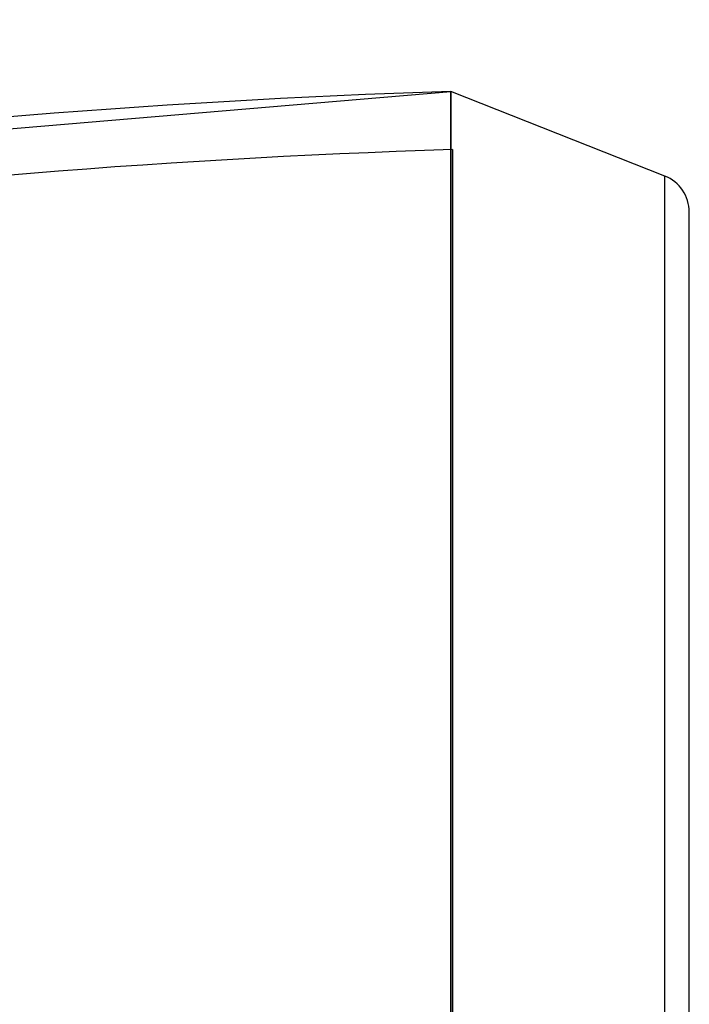
# Model space of a CAD drawing. Units: inches. Extents: x 2 to 13.3, y -4.6 to 11.7.
# Drawn here: x 11.4 to 11.6, y 1.8 to 2.1 of the extents above; entities that cross this region are included whole.
import ezdxf

# ---------------------------------------------------------------- set-up
doc = ezdxf.new("R2010")
doc.units = ezdxf.units.IN
doc.header["$LTSCALE"] = 1.21
doc.header["$MEASUREMENT"] = 0
doc.header["$PDMODE"] = 3
doc.header["$PDSIZE"] = 0.3125
doc.layers.get('Defpoints').update_dxf_attribs({"linetype": 'CONTINUOUS'})
doc.layers.add('SURFACES', color=7, linetype='CONTINUOUS')
doc.styles.get("Standard").update_dxf_attribs({"font": 'txt', "width": 0.8})
doc.dimstyles.get("Standard").update_dxf_attribs({"dimtxt": 0.15625, "dimasz": 0.1875, "dimexe": 0.18, "dimexo": 0.0625, "dimgap": 0.09, "dimtad": 0, "dimtih": 1, "dimtoh": 1, "dimzin": 4, "dimdsep": 46, "dimtxsty": 'Standard', "dimcen": 0.09, "dimadec": 0, "dimazin": 0, "dimtp": 0.01, "dimtm": 0.01, "dimtfac": 1, "dimtofl": 0, "dimtmove": 0, "dimatfit": 3, "dimfxl": 0, "dimtolj": 1, "dimtzin": 4, "dimarcsym": 0})

# ---------------------------------------------------------------- blocks, each defined once
blk = doc.blocks.new('*D3')
at = {"layer": 'Defpoints', "color": 0, "linetype": 'Continuous', "lineweight": 0}
for p in [(10.24435, 2.72772), (11.56435, 2.04974), (10.24435, 1.3396)]:
    blk.add_point(p, dxfattribs=at)
at = {"layer": 'SURFACES', "color": 0, "linetype": 'Continuous', "lineweight": 0}
for p, q in [((10.24435, 1.6396), (10.24435, 2.85272)), ((11.56435, 2.34974), (11.56435, 2.85272)), ((10.43185, 2.72772), (10.54768, 2.72772)), ((11.37685, 2.72772), (11.26101, 2.72772))]:
    blk.add_line(p, q, dxfattribs=at)
for points in [[(10.43185, 2.75897), (10.43185, 2.69647), (10.24435, 2.72772)], [(11.37685, 2.75897), (11.37685, 2.69647), (11.56435, 2.72772)]]:
    blk.add_solid(points, dxfattribs=at)
at = {"layer": 'SURFACES', "color": 0, "linetype": 'Continuous', "insert": (10.90435, 2.72772), "char_height": 0.25, "attachment_point": 5}
blk.add_mtext('\\A1;1.32', dxfattribs=at)

msp = doc.modelspace()

# ---------------------------------------------------------------- linework, layer by layer
at = {"layer": 'SURFACES', "color": 7, "linetype": 'Continuous'}
for p, q in [((11.26435, 2.06067), (11.50274, 2.08088)), ((11.50274, 2.08088), (11.50274, -4.59779)), ((11.50274, -4.59779), (11.50274, 2.08088)), ((11.55802, 2.05904), (11.50274, 2.08088)), ((11.50323, 2.06589), (11.50323, -4.5828)), ((11.55802, -4.57596), (11.55802, 2.05904)), ((11.56435, -4.56665), (11.56435, 2.04974))]:
    msp.add_line(p, q, dxfattribs=at)
for centre, radius, start, end in [((11.57755, -0.2179), 2.3, 91.86396, 115.17286), ((11.57755, -0.2179), 2.285, 91.86396, 115.17286), ((11.55435, 2.04974), 0.01, 0, 68.444)]:
    msp.add_arc(centre, radius, start, end, dxfattribs=at)

# ---------------------------------------------------------------- dimensions: what is measured, and where the dimension line sits
dim = msp.add_linear_dim(base=(10.24435, 2.72772), p1=(11.56435, 2.04974), p2=(10.24435, 1.3396), dimstyle='Standard', override={"dimtxt": 0.25, "dimexe": 0.125, "dimexo": 0.3, "dimrnd": 0.001, "dimzin": 0, "dimdsep": 0, "dimcen": 0.198, "dimtp": 0, "dimtm": 0, "dimtzin": 0, "dimlwd": 0, "dimlwe": 0}, dxfattribs=at)
dim.commit()
dim.dimension.update_dxf_attribs({"geometry": '*D3', "text_midpoint": (10.90435, 2.72772)})

doc.saveas('drawing.dxf')
